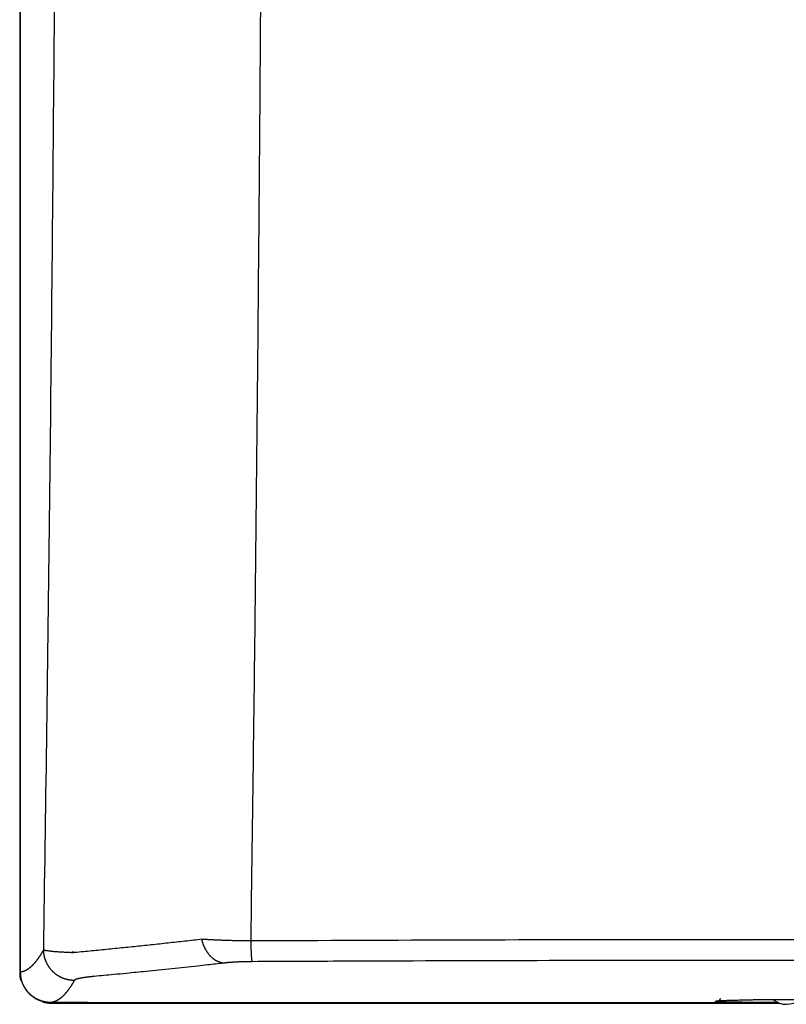
# Model space of a CAD drawing. Units: millimetres. Extents: x 144 to 744, y 80 to 982.
# Drawn here: x 144 to 269, y 572 to 733 of the extents above; entities that cross this region are included whole.
import ezdxf

# ---------------------------------------------------------------- set-up
doc = ezdxf.new("R2010")
doc.units = ezdxf.units.MM
doc.header["$LTSCALE"] = 0.521064
doc.layers.add('NoLayerName_001', color=7, linetype='Continuous')

msp = doc.modelspace()

# ---------------------------------------------------------------- linework, layer by layer
at = {"layer": 'NoLayerName_001', "color": 7, "linetype": 'Continuous', "lineweight": 25}
for p, q in [((144.17, 977.39), (144.17, 577.39)), ((144.26, 977.3), (144.26, 577.47)), ((144.26, 577.48), (144.26, 977.29)), ((152.78, 580.59), (152.79, 580.76)), ((153.16, 580.63), (152.79, 580.76)), ((149.25, 572.47), (149.17, 572.39)), ((149.17, 572.39), (268.04, 572.39)), ((149.25, 572.47), (267.82, 572.47)), ((152.06, 572.48), (149.27, 572.48)), ((155.27, 572.48), (267.8, 572.48))]:
    msp.add_line(p, q, dxfattribs=at)
for centre, radius, start, end in [((257.6, 573.61), 1, 269.9899, 329.9988), ((269.17, 575.49), 3.3, 229.9776, 310.917)]:
    msp.add_arc(centre, radius, start, end, dxfattribs=at)
for centre, start_param, end_param in [((149.17, 577.39), 2.356347, 2.617921), ((149.26, 577.48), 2.356347, 3.926839), ((149.17, 577.39), 3.684303, 3.926839)]:
    msp.add_ellipse(centre, major_axis=(3.54, 3.54), ratio=0.999695, start_param=start_param, end_param=end_param, dxfattribs=at)
for points, knots in [([(148.08, 581.07), (148.24, 592.38), (148.59, 615.14), (149.03, 649.94), (149.42, 685.55), (149.76, 722.42), (150.04, 760.04), (150.26, 798.35), (150.4, 836.83), (150.49, 875.41), (150.5, 914.04), (150.46, 945.04), (150.41, 963.16), (150.39, 968.4)], [0, 0, 0, 0, 33.948325, 68.294465, 104.38559, 140.801519, 178.904115, 217.236847, 255.737839, 294.344731, 332.994467, 371.62522, 387.343912, 387.343912, 387.343912, 387.343912]), ([(181.89, 582.52), (182.07, 596.22), (182.45, 623.79), (182.9, 665.39), (183.28, 707.42), (183.59, 749.82), (183.83, 792.51), (183.99, 835.4), (184.07, 878.42), (184.08, 921.48), (184.01, 950.19), (183.99, 964.54)], [0, 0, 0, 0, 41.105035, 82.729124, 124.79466, 167.223564, 209.936934, 252.855145, 295.898177, 338.985884, 382.038039, 382.038039, 382.038039, 382.038039]), ([(173.88, 582.79), (172.96, 582.68), (171.12, 582.47), (168.36, 582.17), (165.6, 581.87), (162.84, 581.58), (160.07, 581.3), (157.31, 581.02), (155.01, 580.8), (153.62, 580.67), (153.16, 580.63)], [0, 0, 0, 0, 2.776717, 5.553446, 8.330204, 11.107011, 13.883886, 16.660847, 19.437915, 20.826495, 20.826495, 20.826495, 20.826495]), ([(181.89, 582.52), (181.77, 582.52), (181.52, 582.52), (181.16, 582.52), (180.8, 582.53), (180.44, 582.53), (180.08, 582.54), (179.72, 582.55), (179.37, 582.55), (179.02, 582.56), (178.68, 582.57), (178.33, 582.58), (178, 582.59), (177.66, 582.6), (177.34, 582.61), (177.01, 582.62), (176.7, 582.63), (176.39, 582.65), (176.08, 582.66), (175.78, 582.68), (175.49, 582.69), (175.2, 582.71), (174.92, 582.72), (174.65, 582.74), (174.39, 582.75), (174.13, 582.77), (173.96, 582.78), (173.88, 582.79)], [0, 0, 0, 0, 0.364851, 0.728625, 1.090962, 1.451502, 1.809884, 2.165747, 2.518733, 2.868481, 3.21463, 3.556821, 3.894694, 4.227888, 4.55605, 4.878913, 5.196257, 5.507858, 5.813495, 6.112947, 6.405991, 6.692407, 6.971974, 7.244469, 7.509672, 7.767362, 8.017319, 8.017319, 8.017319, 8.017319]), ([(174.1, 582.01), (174.08, 582.05), (174.05, 582.14), (174.01, 582.27), (173.97, 582.4), (173.94, 582.53), (173.91, 582.66), (173.89, 582.75), (173.88, 582.79)], [0, 0, 0, 0, 0.1360669, 0.2716565, 0.4066693, 0.5410029, 0.6745529, 0.8072132, 0.8072132, 0.8072132, 0.8072132]), ([(177.42, 578.9), (177.38, 578.91), (177.32, 578.91), (177.22, 578.93), (177.12, 578.95), (177.02, 578.97), (176.92, 579), (176.82, 579.03), (176.71, 579.06), (176.61, 579.1), (176.51, 579.14), (176.41, 579.19), (176.31, 579.24), (176.21, 579.29), (176.11, 579.35), (176.01, 579.41), (175.91, 579.48), (175.81, 579.55), (175.72, 579.62), (175.62, 579.7), (175.53, 579.78), (175.43, 579.87), (175.34, 579.96), (175.25, 580.05), (175.17, 580.15), (175.08, 580.24), (175, 580.35), (174.92, 580.45), (174.84, 580.56), (174.76, 580.67), (174.69, 580.78), (174.62, 580.9), (174.55, 581.02), (174.48, 581.14), (174.42, 581.26), (174.36, 581.38), (174.3, 581.5), (174.24, 581.63), (174.19, 581.76), (174.14, 581.88), (174.11, 581.97), (174.1, 582.01)], [0, 0, 0, 0, 0.09913, 0.199525, 0.301203, 0.404184, 0.50849, 0.614145, 0.721176, 0.829613, 0.939489, 1.05084, 1.163708, 1.278121, 1.394059, 1.5115, 1.630419, 1.750789, 1.872578, 1.995754, 2.120282, 2.246129, 2.373258, 2.501636, 2.631219, 2.761907, 2.893622, 3.026286, 3.159818, 3.294131, 3.429135, 3.564735, 3.700836, 3.83734, 3.974146, 4.111153, 4.248225, 4.385267, 4.522199, 4.658933, 4.79538, 4.79538, 4.79538, 4.79538]), ([(356.45, 582.52), (344.81, 582.56), (321.54, 582.67), (286.63, 582.73), (251.71, 582.73), (216.79, 582.67), (193.52, 582.56), (181.89, 582.52)], [0, 0, 0, 0, 34.900248, 69.817654, 104.740778, 139.658184, 174.558432, 174.558432, 174.558432, 174.558432]), ([(182.1, 579.14), (182.09, 579.15), (182.09, 579.16), (182.08, 579.17), (182.08, 579.19), (182.07, 579.22), (182.07, 579.24), (182.06, 579.27), (182.06, 579.31), (182.05, 579.34), (182.05, 579.38), (182.04, 579.42), (182.03, 579.47), (182.03, 579.52), (182.02, 579.57), (182.02, 579.62), (182.01, 579.68), (182.01, 579.74), (182, 579.81), (182, 579.87), (181.99, 579.94), (181.99, 580.02), (181.98, 580.09), (181.98, 580.17), (181.97, 580.25), (181.97, 580.34), (181.96, 580.42), (181.96, 580.51), (181.95, 580.6), (181.95, 580.7), (181.94, 580.79), (181.94, 580.89), (181.93, 580.99), (181.93, 581.09), (181.92, 581.23), (181.92, 581.41), (181.91, 581.62), (181.91, 581.84), (181.9, 582.06), (181.89, 582.29), (181.89, 582.44), (181.89, 582.52)], [0, 0, 0, 0, 0.015145, 0.033157, 0.054101, 0.078026, 0.104973, 0.134978, 0.168071, 0.204283, 0.243641, 0.286172, 0.3319, 0.380849, 0.432999, 0.488304, 0.546717, 0.608191, 0.67268, 0.740135, 0.810508, 0.883753, 0.95982, 1.038662, 1.120227, 1.204417, 1.291126, 1.380247, 1.471673, 1.565298, 1.661017, 1.758722, 1.858308, 1.959667, 2.062694, 2.27329, 2.489071, 2.709075, 2.932349, 3.15794, 3.384893, 3.384893, 3.384893, 3.384893]), ([(146.97, 579.36), (146.98, 579.38), (147, 579.41), (147.04, 579.45), (147.07, 579.5), (147.11, 579.55), (147.14, 579.59), (147.18, 579.64), (147.21, 579.69), (147.25, 579.74), (147.28, 579.79), (147.32, 579.84), (147.35, 579.89), (147.39, 579.94), (147.42, 579.99), (147.45, 580.04), (147.49, 580.09), (147.52, 580.15), (147.56, 580.2), (147.59, 580.25), (147.63, 580.31), (147.66, 580.36), (147.7, 580.42), (147.73, 580.48), (147.77, 580.53), (147.8, 580.59), (147.84, 580.65), (147.87, 580.71), (147.9, 580.77), (147.94, 580.83), (147.99, 580.91), (148.03, 580.99), (148.07, 581.05), (148.08, 581.07)], [0, 0, 0, 0, 0.056784, 0.113985, 0.171606, 0.229649, 0.288118, 0.347017, 0.406347, 0.466111, 0.526314, 0.586953, 0.648026, 0.709528, 0.771457, 0.833809, 0.896579, 0.959764, 1.023362, 1.087383, 1.151849, 1.21678, 1.282197, 1.34812, 1.41457, 1.481568, 1.549126, 1.617195, 1.685704, 1.754579, 1.823748, 1.962674, 2.032284, 2.032284, 2.032284, 2.032284]), ([(152.78, 580.59), (152.67, 580.6), (152.45, 580.61), (152.12, 580.62), (151.8, 580.64), (151.5, 580.66), (151.21, 580.67), (150.92, 580.69), (150.66, 580.71), (150.4, 580.72), (150.16, 580.74), (149.93, 580.76), (149.71, 580.78), (149.51, 580.8), (149.32, 580.82), (149.14, 580.84), (148.98, 580.86), (148.83, 580.88), (148.69, 580.9), (148.57, 580.92), (148.46, 580.94), (148.36, 580.96), (148.28, 580.98), (148.21, 581), (148.15, 581.02), (148.11, 581.04), (148.09, 581.06), (148.08, 581.07)], [0, 0, 0, 0, 0.341076, 0.670293, 0.987539, 1.292703, 1.585675, 1.866344, 2.1346, 2.390333, 2.633434, 2.863797, 3.081313, 3.285879, 3.477379, 3.655685, 3.820758, 3.972581, 4.111139, 4.236428, 4.348454, 4.447241, 4.532846, 4.605374, 4.66503, 4.712217, 4.747811, 4.747811, 4.747811, 4.747811]), ([(149.01, 578.17), (148.99, 578.21), (148.94, 578.28), (148.87, 578.38), (148.81, 578.49), (148.74, 578.6), (148.68, 578.7), (148.62, 578.81), (148.57, 578.93), (148.52, 579.04), (148.47, 579.15), (148.42, 579.26), (148.38, 579.38), (148.34, 579.49), (148.3, 579.6), (148.27, 579.72), (148.24, 579.83), (148.21, 579.95), (148.18, 580.06), (148.16, 580.17), (148.14, 580.29), (148.12, 580.4), (148.11, 580.51), (148.1, 580.63), (148.09, 580.74), (148.08, 580.85), (148.08, 580.96), (148.08, 581.03), (148.08, 581.07)], [0, 0, 0, 0, 0.126049, 0.251783, 0.377157, 0.502139, 0.626696, 0.750797, 0.874406, 0.997484, 1.119995, 1.241895, 1.363105, 1.483598, 1.603374, 1.722425, 1.840742, 1.958312, 2.075119, 2.191144, 2.306366, 2.420759, 2.534298, 2.646954, 2.758695, 2.86949, 2.979302, 3.088097, 3.088097, 3.088097, 3.088097]), ([(145.62, 578.02), (145.63, 578.03), (145.65, 578.05), (145.69, 578.07), (145.72, 578.1), (145.76, 578.12), (145.79, 578.15), (145.83, 578.18), (145.86, 578.2), (145.9, 578.23), (145.93, 578.26), (145.96, 578.29), (146, 578.32), (146.03, 578.35), (146.07, 578.38), (146.1, 578.41), (146.14, 578.44), (146.17, 578.48), (146.21, 578.51), (146.24, 578.54), (146.28, 578.58), (146.31, 578.61), (146.35, 578.64), (146.38, 578.68), (146.42, 578.72), (146.45, 578.75), (146.48, 578.79), (146.52, 578.83), (146.55, 578.87), (146.59, 578.9), (146.62, 578.94), (146.66, 578.98), (146.69, 579.02), (146.73, 579.06), (146.76, 579.11), (146.8, 579.15), (146.83, 579.19), (146.87, 579.23), (146.9, 579.28), (146.94, 579.32), (146.96, 579.35), (146.97, 579.36)], [0, 0, 0, 0, 0.042409, 0.085124, 0.128149, 0.171487, 0.215145, 0.259124, 0.303429, 0.348065, 0.393034, 0.438341, 0.483989, 0.529981, 0.576321, 0.623013, 0.670059, 0.717463, 0.765227, 0.813356, 0.861852, 0.910717, 0.959956, 1.00957, 1.059562, 1.109935, 1.160691, 1.211834, 1.263366, 1.315288, 1.367605, 1.420317, 1.473429, 1.526941, 1.580856, 1.635176, 1.689903, 1.745038, 1.800583, 1.856539, 1.912908, 1.912908, 1.912908, 1.912908]), ([(153.07, 576.08), (153.04, 576.08), (152.96, 576.08), (152.85, 576.09), (152.74, 576.09), (152.63, 576.1), (152.52, 576.11), (152.41, 576.13), (152.29, 576.14), (152.18, 576.16), (152.06, 576.19), (151.95, 576.21), (151.84, 576.24), (151.72, 576.27), (151.61, 576.3), (151.49, 576.34), (151.38, 576.38), (151.27, 576.42), (151.15, 576.47), (151.04, 576.52), (150.93, 576.57), (150.82, 576.63), (150.71, 576.68), (150.6, 576.74), (150.49, 576.81), (150.38, 576.87), (150.28, 576.94), (150.18, 577.01), (150.07, 577.09), (149.97, 577.17), (149.87, 577.25), (149.78, 577.33), (149.68, 577.41), (149.59, 577.5), (149.5, 577.59), (149.41, 577.68), (149.33, 577.78), (149.25, 577.87), (149.17, 577.97), (149.09, 578.07), (149.04, 578.14), (149.01, 578.17)], [0, 0, 0, 0, 0.109019, 0.219058, 0.330079, 0.442048, 0.554931, 0.668697, 0.783316, 0.898761, 1.015008, 1.132033, 1.249818, 1.368346, 1.487603, 1.607579, 1.728267, 1.849664, 1.971745, 2.094428, 2.21767, 2.341434, 2.46568, 2.590373, 2.715479, 2.840966, 2.966802, 3.092941, 3.219342, 3.345961, 3.472758, 3.599691, 3.72672, 3.853806, 3.980908, 4.10798, 4.234983, 4.361876, 4.48862, 4.615175, 4.741497, 4.741497, 4.741497, 4.741497]), ([(177.42, 578.9), (176.54, 578.81), (175.13, 578.65), (173.03, 578.41), (171.09, 578.2), (168.99, 577.98), (166.88, 577.76), (164.94, 577.56), (163.18, 577.39), (161.43, 577.21), (159.14, 577), (157.38, 576.83), (156.32, 576.73)], [0, 0, 0, 0, 2.650429, 4.240705, 6.361101, 8.481527, 10.601998, 12.722554, 14.313015, 15.903496, 18.024155, 21.205171, 21.205171, 21.205171, 21.205171]), ([(177.66, 578.93), (177.63, 578.93), (177.55, 578.92), (177.47, 578.91), (177.42, 578.9)], [0, 0, 0, 0, 0.0996033, 0.2470523, 0.2470523, 0.2470523, 0.2470523]), ([(182.1, 579.14), (182.03, 579.14), (181.91, 579.14), (181.74, 579.14), (181.6, 579.14), (181.46, 579.13), (181.32, 579.13), (181.18, 579.13), (181.04, 579.13), (180.9, 579.12), (180.76, 579.12), (180.63, 579.12), (180.49, 579.11), (180.35, 579.11), (180.22, 579.1), (180.09, 579.1), (179.95, 579.09), (179.82, 579.09), (179.69, 579.08), (179.56, 579.07), (179.44, 579.07), (179.31, 579.06), (179.19, 579.05), (179.06, 579.04), (178.94, 579.04), (178.82, 579.03), (178.7, 579.02), (178.59, 579.01), (178.47, 579), (178.36, 578.99), (178.24, 578.99), (178.13, 578.98), (178.04, 578.97), (177.97, 578.96), (177.92, 578.96), (177.87, 578.95), (177.82, 578.95), (177.76, 578.94), (177.71, 578.94), (177.68, 578.93), (177.66, 578.93)], [0, 0, 0, 0, 0.213003, 0.354713, 0.496094, 0.637088, 0.777622, 0.917627, 1.057038, 1.195789, 1.333831, 1.471115, 1.607576, 1.743141, 1.877739, 2.0113, 2.143763, 2.275077, 2.405191, 2.534056, 2.661621, 2.78784, 2.912664, 3.036049, 3.157947, 3.278313, 3.397105, 3.514282, 3.629802, 3.743624, 3.85573, 3.966135, 4.074854, 4.128568, 4.181816, 4.234565, 4.286785, 4.338443, 4.389509, 4.439996, 4.439996, 4.439996, 4.439996]), ([(356.24, 579.14), (345.19, 579.18), (323.63, 579.28), (291.56, 579.35), (260.04, 579.36), (228.25, 579.31), (202.27, 579.23), (186.79, 579.16), (182.1, 579.14)], [0, 0, 0, 0, 33.159015, 64.675204, 96.197459, 127.717243, 160.054975, 174.144947, 174.144947, 174.144947, 174.144947]), ([(144.26, 577.48), (144.28, 577.48), (144.3, 577.49), (144.33, 577.49), (144.37, 577.5), (144.4, 577.5), (144.44, 577.51), (144.47, 577.51), (144.51, 577.52), (144.54, 577.53), (144.58, 577.54), (144.61, 577.54), (144.65, 577.55), (144.68, 577.56), (144.72, 577.57), (144.75, 577.58), (144.78, 577.59), (144.82, 577.61), (144.85, 577.62), (144.89, 577.63), (144.92, 577.64), (144.96, 577.66), (144.99, 577.67), (145.03, 577.69), (145.06, 577.7), (145.1, 577.72), (145.13, 577.74), (145.17, 577.75), (145.2, 577.77), (145.24, 577.79), (145.27, 577.81), (145.31, 577.83), (145.34, 577.85), (145.37, 577.87), (145.41, 577.89), (145.44, 577.91), (145.48, 577.93), (145.51, 577.95), (145.55, 577.97), (145.58, 578), (145.61, 578.01), (145.62, 578.02)], [0, 0, 0, 0, 0.034955, 0.069929, 0.104944, 0.140026, 0.175202, 0.210489, 0.245888, 0.2814, 0.317024, 0.352763, 0.388628, 0.424627, 0.46077, 0.497067, 0.533524, 0.570148, 0.606944, 0.643918, 0.681077, 0.718428, 0.755977, 0.793732, 0.831698, 0.869881, 0.908288, 0.946924, 0.985794, 1.024906, 1.064264, 1.103874, 1.143742, 1.183872, 1.224269, 1.26494, 1.305889, 1.34712, 1.388639, 1.43045, 1.472558, 1.472558, 1.472558, 1.472558]), ([(144.37, 576.48), (144.36, 576.5), (144.35, 576.55), (144.34, 576.62), (144.33, 576.69), (144.32, 576.75), (144.31, 576.82), (144.3, 576.89), (144.29, 576.95), (144.29, 577.02), (144.28, 577.09), (144.27, 577.15), (144.27, 577.22), (144.27, 577.29), (144.27, 577.35), (144.26, 577.42), (144.26, 577.46), (144.26, 577.48)], [0, 0, 0, 0, 0.069387, 0.138473, 0.207256, 0.275734, 0.343904, 0.411765, 0.479313, 0.546545, 0.613456, 0.680043, 0.7463, 0.812224, 0.877809, 0.94305, 1.007941, 1.007941, 1.007941, 1.007941]), ([(145.14, 574.66), (145.11, 574.7), (145.07, 574.76), (145, 574.87), (144.94, 574.98), (144.88, 575.09), (144.82, 575.2), (144.76, 575.31), (144.71, 575.42), (144.66, 575.53), (144.61, 575.65), (144.57, 575.76), (144.53, 575.88), (144.49, 576), (144.45, 576.12), (144.42, 576.24), (144.39, 576.36), (144.37, 576.44), (144.37, 576.48)], [0, 0, 0, 0, 0.125068, 0.250357, 0.375665, 0.500525, 0.62499, 0.749136, 0.873039, 0.996778, 1.120429, 1.244071, 1.367782, 1.49164, 1.615722, 1.740105, 1.864866, 1.990081, 1.990081, 1.990081, 1.990081]), ([(156.32, 576.73), (156.27, 576.73), (156.2, 576.72), (156.1, 576.71), (156.03, 576.7), (155.96, 576.7), (155.89, 576.69), (155.82, 576.68), (155.75, 576.67), (155.68, 576.67), (155.62, 576.66), (155.55, 576.65), (155.49, 576.65), (155.42, 576.64), (155.36, 576.63), (155.29, 576.62), (155.23, 576.62), (155.17, 576.61), (155.11, 576.6), (155.05, 576.59), (154.99, 576.58), (154.93, 576.58), (154.88, 576.57), (154.82, 576.56), (154.77, 576.55), (154.71, 576.55), (154.66, 576.54), (154.6, 576.53), (154.55, 576.52), (154.5, 576.51), (154.45, 576.5), (154.4, 576.5), (154.35, 576.49), (154.3, 576.48), (154.26, 576.47), (154.21, 576.46), (154.17, 576.46), (154.12, 576.45), (154.08, 576.44), (154.04, 576.43), (154.01, 576.43), (154, 576.42)], [0, 0, 0, 0, 0.14819, 0.221418, 0.293719, 0.365137, 0.435758, 0.505627, 0.57472, 0.64301, 0.710485, 0.777147, 0.843, 0.908043, 0.972271, 1.035683, 1.098275, 1.160048, 1.221001, 1.281133, 1.340446, 1.398938, 1.456606, 1.513447, 1.569457, 1.624633, 1.67897, 1.732465, 1.785114, 1.836914, 1.887862, 1.937954, 1.987189, 2.035567, 2.083087, 2.129749, 2.175552, 2.220496, 2.264581, 2.307806, 2.350171, 2.350171, 2.350171, 2.350171]), ([(153.07, 576.08), (153.05, 576.04), (153.01, 575.97), (152.96, 575.88), (152.92, 575.81), (152.88, 575.75), (152.85, 575.68), (152.81, 575.62), (152.77, 575.56), (152.73, 575.5), (152.69, 575.43), (152.66, 575.37), (152.62, 575.31), (152.58, 575.25), (152.54, 575.19), (152.5, 575.13), (152.47, 575.08), (152.43, 575.02), (152.39, 574.96), (152.35, 574.91), (152.31, 574.85), (152.28, 574.8), (152.24, 574.74), (152.2, 574.69), (152.16, 574.64), (152.12, 574.58), (152.08, 574.53), (152.05, 574.48), (152.01, 574.43), (151.97, 574.38), (151.93, 574.33), (151.89, 574.28), (151.86, 574.23), (151.82, 574.19), (151.78, 574.14), (151.74, 574.1), (151.7, 574.05), (151.67, 574.01), (151.63, 573.96), (151.59, 573.92), (151.56, 573.89), (151.55, 573.88)], [0, 0, 0, 0, 0.154085, 0.230691, 0.306776, 0.382202, 0.456979, 0.531151, 0.604764, 0.677857, 0.750435, 0.822489, 0.89401, 0.964988, 1.035422, 1.105315, 1.174671, 1.243494, 1.311789, 1.379558, 1.446802, 1.513521, 1.579718, 1.645394, 1.71055, 1.77519, 1.839316, 1.902929, 1.966033, 2.02863, 2.090721, 2.15231, 2.213398, 2.273989, 2.334085, 2.393688, 2.452802, 2.51143, 2.569573, 2.627236, 2.684421, 2.684421, 2.684421, 2.684421]), ([(153.09, 576.1), (153.08, 576.1), (153.08, 576.09), (153.08, 576.08), (153.07, 576.08)], [0, 0, 0, 0, 0.0109285, 0.02174922, 0.02174922, 0.02174922, 0.02174922]), ([(154, 576.42), (153.98, 576.42), (153.95, 576.41), (153.92, 576.41), (153.88, 576.4), (153.84, 576.39), (153.8, 576.38), (153.76, 576.37), (153.73, 576.36), (153.7, 576.36), (153.66, 576.35), (153.63, 576.34), (153.6, 576.33), (153.57, 576.32), (153.54, 576.31), (153.51, 576.3), (153.48, 576.3), (153.45, 576.29), (153.43, 576.28), (153.4, 576.27), (153.38, 576.26), (153.35, 576.25), (153.33, 576.24), (153.31, 576.24), (153.29, 576.23), (153.27, 576.22), (153.25, 576.21), (153.23, 576.2), (153.21, 576.19), (153.2, 576.18), (153.18, 576.18), (153.17, 576.17), (153.15, 576.16), (153.14, 576.15), (153.13, 576.14), (153.12, 576.13), (153.11, 576.12), (153.1, 576.12), (153.09, 576.11), (153.09, 576.1), (153.09, 576.1)], [0, 0, 0, 0, 0.0415042, 0.0821466, 0.121926, 0.1608411, 0.1988907, 0.2360737, 0.2723891, 0.307836, 0.3424135, 0.376121, 0.408958, 0.4409248, 0.472022, 0.5022504, 0.5316108, 0.5601045, 0.5877327, 0.6144971, 0.6403996, 0.6654424, 0.6896299, 0.7129739, 0.7354878, 0.7571856, 0.7780818, 0.7981912, 0.8175287, 0.8360909, 0.8538473, 0.8707678, 0.8868264, 0.9020018, 0.9162793, 0.9296619, 0.9422576, 0.9542272, 0.9657192, 0.9768684, 0.9768684, 0.9768684, 0.9768684]), ([(149.27, 572.48), (149.23, 572.48), (149.14, 572.48), (149.02, 572.49), (148.89, 572.5), (148.77, 572.51), (148.65, 572.52), (148.52, 572.54), (148.4, 572.56), (148.28, 572.58), (148.16, 572.61), (148.04, 572.64), (147.92, 572.67), (147.8, 572.7), (147.68, 572.74), (147.56, 572.78), (147.44, 572.83), (147.33, 572.87), (147.21, 572.92), (147.1, 572.98), (146.99, 573.03), (146.88, 573.09), (146.77, 573.15), (146.66, 573.21), (146.56, 573.28), (146.45, 573.35), (146.35, 573.42), (146.25, 573.49), (146.15, 573.57), (146.05, 573.65), (145.96, 573.73), (145.87, 573.82), (145.78, 573.9), (145.69, 573.99), (145.6, 574.08), (145.52, 574.17), (145.44, 574.26), (145.36, 574.36), (145.28, 574.46), (145.21, 574.56), (145.16, 574.63), (145.14, 574.66)], [0, 0, 0, 0, 0.125548, 0.250671, 0.375439, 0.499922, 0.624193, 0.748321, 0.87238, 0.996441, 1.120575, 1.244854, 1.36935, 1.494133, 1.619274, 1.744813, 1.870177, 1.995168, 2.11985, 2.244287, 2.368546, 2.492691, 2.616789, 2.740904, 2.865102, 2.989448, 3.114009, 3.238848, 3.36403, 3.489502, 3.614629, 3.739374, 3.863817, 3.988036, 4.112111, 4.236117, 4.36016, 4.484392, 4.608828, 4.733472, 4.858325, 4.858325, 4.858325, 4.858325]), ([(151.55, 573.88), (151.54, 573.86), (151.51, 573.83), (151.48, 573.79), (151.44, 573.75), (151.4, 573.71), (151.36, 573.67), (151.32, 573.63), (151.29, 573.59), (151.25, 573.56), (151.21, 573.52), (151.17, 573.48), (151.13, 573.45), (151.1, 573.41), (151.06, 573.38), (151.02, 573.34), (150.98, 573.31), (150.94, 573.28), (150.91, 573.25), (150.87, 573.22), (150.83, 573.19), (150.79, 573.16), (150.75, 573.13), (150.72, 573.1), (150.68, 573.07), (150.64, 573.04), (150.6, 573.02), (150.56, 572.99), (150.52, 572.96), (150.49, 572.94), (150.45, 572.92), (150.41, 572.89), (150.37, 572.87), (150.33, 572.85), (150.3, 572.82), (150.26, 572.8), (150.22, 572.78), (150.18, 572.76), (150.14, 572.74), (150.11, 572.73), (150.08, 572.71), (150.07, 572.71)], [0, 0, 0, 0, 0.05671, 0.112949, 0.16872, 0.224027, 0.278872, 0.333259, 0.387193, 0.440676, 0.493713, 0.546307, 0.598464, 0.650185, 0.701477, 0.752344, 0.802789, 0.852818, 0.902435, 0.951645, 1.000453, 1.048864, 1.096884, 1.144518, 1.19177, 1.238648, 1.285155, 1.331298, 1.377083, 1.422517, 1.467606, 1.512356, 1.556775, 1.60087, 1.644648, 1.688115, 1.731279, 1.774145, 1.816719, 1.859008, 1.901019, 1.901019, 1.901019, 1.901019]), ([(150.07, 572.71), (150.06, 572.7), (150.03, 572.69), (149.99, 572.68), (149.95, 572.66), (149.92, 572.64), (149.88, 572.63), (149.84, 572.62), (149.8, 572.6), (149.76, 572.59), (149.73, 572.58), (149.69, 572.57), (149.65, 572.56), (149.61, 572.54), (149.57, 572.54), (149.53, 572.53), (149.5, 572.52), (149.46, 572.51), (149.42, 572.51), (149.38, 572.5), (149.34, 572.49), (149.31, 572.49), (149.28, 572.49), (149.27, 572.48)], [0, 0, 0, 0, 0.0417413, 0.083223, 0.1244569, 0.1654547, 0.2062279, 0.2467877, 0.2871451, 0.3273085, 0.3672782, 0.4070538, 0.4466367, 0.4860297, 0.5252377, 0.5642673, 0.6031339, 0.64187, 0.6805064, 0.719069, 0.7575797, 0.7960574, 0.8345192, 0.8345192, 0.8345192, 0.8345192]), ([(152.06, 572.48), (152.07, 572.48), (152.07, 572.49), (152.08, 572.49), (152.08, 572.49), (152.09, 572.49), (152.1, 572.49), (152.11, 572.5), (152.11, 572.5), (152.12, 572.5), (152.13, 572.51), (152.13, 572.51), (152.14, 572.51), (152.15, 572.52), (152.15, 572.52), (152.16, 572.52), (152.17, 572.52), (152.17, 572.53)], [0, 0, 0, 0, 0.0072676, 0.0145718, 0.0219147, 0.0292985, 0.0367257, 0.0441982, 0.0517182, 0.0592878, 0.0669091, 0.0745841, 0.0823147, 0.0901028, 0.0979505, 0.1058594, 0.1138314, 0.1138314, 0.1138314, 0.1138314]), ([(152.17, 572.53), (152.17, 572.53), (152.17, 572.53), (152.18, 572.53), (152.18, 572.53), (152.19, 572.53), (152.2, 572.53), (152.21, 572.53), (152.22, 572.53), (152.23, 572.53), (152.24, 572.53), (152.26, 572.53), (152.27, 572.53), (152.29, 572.53), (152.33, 572.53), (152.37, 572.53), (152.42, 572.53), (152.49, 572.54), (152.59, 572.54), (152.71, 572.54), (152.87, 572.54), (153.05, 572.54), (153.27, 572.54), (153.48, 572.54), (153.72, 572.54), (153.95, 572.54), (154.19, 572.54), (154.39, 572.54), (154.55, 572.54), (154.68, 572.54), (154.78, 572.54), (154.86, 572.53), (154.92, 572.53), (154.97, 572.53), (155.01, 572.53), (155.04, 572.53), (155.06, 572.53), (155.08, 572.53), (155.09, 572.53), (155.11, 572.53), (155.12, 572.53), (155.12, 572.53)], [0, 0, 0, 0, 0.004291, 0.008384, 0.013776, 0.020461, 0.028433, 0.037685, 0.048212, 0.060006, 0.073061, 0.087369, 0.102924, 0.119719, 0.156841, 0.198503, 0.244686, 0.32252, 0.409921, 0.539119, 0.681984, 0.876042, 1.083375, 1.344569, 1.521426, 1.786649, 2.041315, 2.242129, 2.390664, 2.526579, 2.619703, 2.70363, 2.754251, 2.800476, 2.842192, 2.879287, 2.896066, 2.911648, 2.926018, 2.939162, 2.951066, 2.951066, 2.951066, 2.951066]), ([(155.12, 572.53), (155.12, 572.53), (155.13, 572.53), (155.14, 572.53), (155.15, 572.53), (155.15, 572.53), (155.16, 572.53), (155.16, 572.53), (155.17, 572.53), (155.17, 572.53)], [0, 0, 0, 0, 0.01065051, 0.02003342, 0.02813499, 0.03494169, 0.04044046, 0.04461924, 0.04898541, 0.04898541, 0.04898541, 0.04898541]), ([(155.17, 572.53), (155.17, 572.52), (155.17, 572.52), (155.18, 572.52), (155.19, 572.52), (155.2, 572.51), (155.2, 572.51), (155.21, 572.51), (155.22, 572.5), (155.22, 572.5), (155.23, 572.5), (155.24, 572.49), (155.25, 572.49), (155.25, 572.49), (155.26, 572.49), (155.27, 572.49), (155.27, 572.48), (155.27, 572.48)], [0, 0, 0, 0, 0.007972, 0.0158809, 0.0237285, 0.0315167, 0.0392473, 0.0469223, 0.0545436, 0.0621132, 0.0696332, 0.0771057, 0.0845328, 0.0919167, 0.0992596, 0.1065637, 0.1138314, 0.1138314, 0.1138314, 0.1138314]), ([(257.65, 572.7), (257.65, 572.7), (257.66, 572.71), (257.67, 572.71), (257.68, 572.72), (257.7, 572.72), (257.73, 572.72), (257.75, 572.73), (257.79, 572.73), (257.82, 572.74), (257.87, 572.74), (257.91, 572.75), (257.96, 572.75), (258.02, 572.76), (258.08, 572.76), (258.14, 572.77), (258.21, 572.77), (258.29, 572.78), (258.37, 572.78), (258.45, 572.79), (258.53, 572.79), (258.63, 572.8), (258.72, 572.8), (258.82, 572.81), (258.92, 572.81), (259.07, 572.82), (259.26, 572.83), (259.51, 572.84), (259.77, 572.85), (260.04, 572.86), (260.33, 572.87), (260.64, 572.87), (260.95, 572.88), (261.34, 572.89), (261.81, 572.9), (262.36, 572.92), (262.93, 572.93), (263.52, 572.94), (264.14, 572.95), (264.77, 572.95), (265.2, 572.96), (265.42, 572.96)], [0, 0, 0, 0, 0.006807, 0.017036, 0.032099, 0.051537, 0.075557, 0.10419, 0.137402, 0.175184, 0.217498, 0.264324, 0.315655, 0.371489, 0.431819, 0.496642, 0.565949, 0.63972, 0.717911, 0.800479, 0.887381, 0.978574, 1.074014, 1.173661, 1.277472, 1.385405, 1.613475, 1.857577, 2.117426, 2.39263, 2.682677, 2.987047, 3.305224, 3.636685, 4.157579, 4.705212, 5.277661, 5.872905, 6.488685, 7.122707, 7.772667, 7.772667, 7.772667, 7.772667]), ([(265.42, 572.96), (265.64, 572.96), (266.08, 572.97), (266.76, 572.97), (267.44, 572.97), (268.13, 572.98), (268.67, 572.98), (269.21, 572.98), (269.75, 572.98), (270.44, 572.98), (271.13, 572.97), (271.81, 572.97), (272.48, 572.96), (273.13, 572.96), (273.78, 572.95), (274.41, 572.94), (275.01, 572.93), (275.6, 572.92), (276.17, 572.91), (276.7, 572.9), (277.16, 572.89), (277.54, 572.88), (277.85, 572.87), (278.15, 572.86), (278.43, 572.85), (278.7, 572.84), (278.95, 572.83), (279.15, 572.82), (279.31, 572.82), (279.41, 572.81), (279.52, 572.81), (279.62, 572.8), (279.71, 572.8), (279.8, 572.79), (279.89, 572.79), (279.97, 572.78), (280.05, 572.78), (280.12, 572.77), (280.19, 572.77), (280.26, 572.76), (280.3, 572.76), (280.32, 572.76)], [0, 0, 0, 0, 0.663535, 1.338268, 2.021811, 2.711676, 3.405327, 3.636946, 4.331697, 5.024338, 5.712367, 6.393284, 7.06463, 7.723971, 8.368879, 8.997003, 9.606099, 10.19393, 10.758328, 11.297291, 11.808845, 12.13369, 12.444974, 12.742205, 13.024893, 13.292546, 13.544692, 13.780924, 13.892949, 14.000854, 14.104607, 14.204177, 14.299532, 14.390641, 14.477468, 14.559971, 14.638105, 14.711828, 14.781097, 14.845894, 14.906217, 14.906217, 14.906217, 14.906217])]:
    msp.add_open_spline(points, degree=3, knots=knots, dxfattribs=at)
for points in [[(153.16, 580.63), (153.1, 580.62), (152.97, 580.61), (152.85, 580.6), (152.78, 580.59)], [(257.6, 572.61), (257.61, 572.63), (257.63, 572.66), (257.64, 572.69), (257.65, 572.7)]]:
    msp.add_open_spline(points, degree=3, dxfattribs=at)
at = {"layer": 'NoLayerName_001', "color": 8, "linetype": 'Continuous', "lineweight": 25}
msp.add_open_spline([(267.85, 572.49), (267.08, 572.49), (265.59, 572.49), (263.63, 572.5), (262.19, 572.51), (261.23, 572.51), (260.59, 572.52), (260.08, 572.52), (259.68, 572.53), (259.31, 572.53), (259.02, 572.54), (258.81, 572.54), (258.66, 572.55), (258.53, 572.55), (258.4, 572.55), (258.28, 572.56), (258.17, 572.56), (258.06, 572.57), (257.97, 572.57), (257.89, 572.57), (257.83, 572.58), (257.77, 572.58), (257.73, 572.59), (257.69, 572.59), (257.66, 572.6), (257.64, 572.6), (257.62, 572.61), (257.61, 572.61), (257.6, 572.61)], degree=3, knots=[0, 0, 0, 0, 2.317344, 4.474418, 5.873684, 6.640912, 7.347147, 7.781226, 8.183811, 8.553169, 8.888542, 9.043472, 9.189894, 9.327807, 9.457197, 9.577779, 9.688979, 9.790215, 9.880902, 9.96046, 10.028309, 10.084045, 10.128747, 10.164277, 10.192508, 10.215308, 10.234524, 10.251968, 10.251968, 10.251968, 10.251968], dxfattribs=at)

doc.saveas('drawing.dxf')
